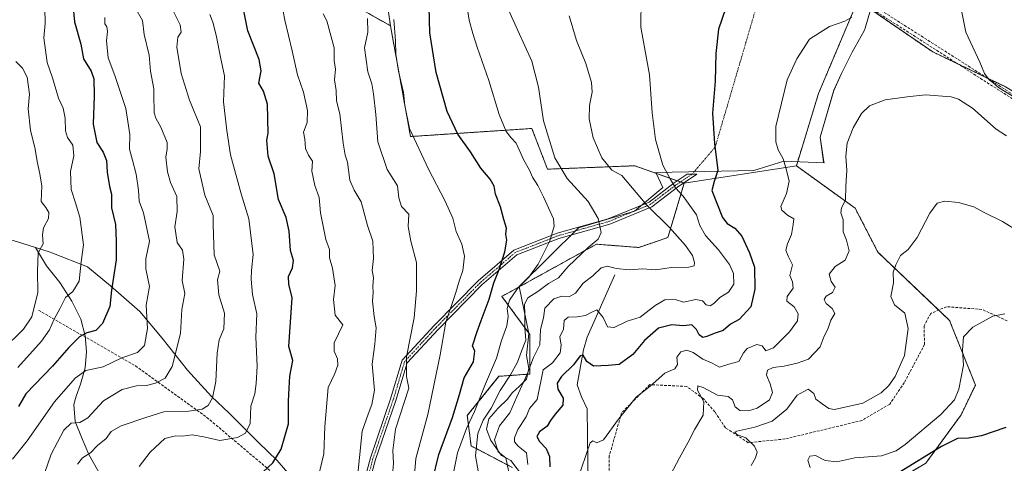
# Model space of a CAD drawing. Units: metres. Extents: x 569944 to 573386, y 4726472 to 4728821.
# Drawn here: x 570380 to 570750, y 4727413 to 4727580 of the extents above; entities that cross this region are included whole.
import ezdxf

# ---------------------------------------------------------------- set-up
doc = ezdxf.new("R2010")
doc.units = ezdxf.units.M
doc.header["$MEASUREMENT"] = 0
for name, pattern in [('TRAZO_Y_PUNTO', [1, 0.5, -0.25, 0, -0.25]), ('TRAZOS', [0.75, 0.5, -0.25]), ('TRAZOSX2', [1.5, 1, -0.5])]:
    doc.linetypes.add(name, pattern=pattern)
for name, color, linetype, lineweight in [('Arbolado forestal', 92, 'TRAZOS', 0), ('Arbolado forestal CxS', 92, 'Continuous', 0), ('Camino', 19, 'Continuous', 0), ('Camino Cxs', 19, 'Continuous', 0), ('Camino eje', 39, 'TRAZO_Y_PUNTO', 13), ('Camino eje virtual', 6, 'TRAZO_Y_PUNTO', 0), ('Conducción de agua lineal', 5, 'TRAZOSX2', 0), ('Corriente natural lineal', 142, 'Continuous', 13), ('Curva de nivel maestra', 36, 'Continuous', 30), ('Curva de nivel normal', 36, 'Continuous', 0), ('Entidad de ámbito territorial', 19, 'Continuous', 0), ('Entidad de ámbito territorial CxS', 92, 'Continuous', 0), ('Espacio natural protegido', 2, 'Continuous', 13), ('Espacio natural protegido CxS', 2, 'Continuous', 0), ('Matorral', 135, 'Continuous', 0), ('Matorral CxS', 135, 'Continuous', 0), ('Pastizal CxS', 92, 'Continuous', 0), ('Prado', 92, 'Continuous', 0), ('Prado CxS', 92, 'Continuous', 0), ('Senda', 19, 'TRAZOSX2', 0)]:
    doc.layers.add(name, color=color, linetype=linetype, lineweight=lineweight)

# ---------------------------------------------------------------- blocks, each defined once
blk = doc.blocks.new('*U160')
at = {"layer": 'Espacio natural protegido CxS', "color": 2, "linetype": 'Continuous', "lineweight": 0}
for points in [[(570699.97, 4727583.57, 619.29), (570697.89, 4727576.65, 619.02), (570697.59, 4727575.68, 618.86), (570693.05, 4727567.65, 617.99), (570689.02, 4727559.63, 617.18), (570686.13, 4727553.26, 616.76), (570681, 4727535.69, 616.66), (570682.31, 4727526.42, 615.95), (570682.48, 4727525.94, 615.92), (570667.27, 4727526.59, 619.82), (570656.03, 4727523.08, 621.92), (570619.17, 4727522.32, 630.96), (570621.84, 4727516.72, 631.27), (570611.17, 4727507.81, 636.53), (570590.17, 4727501.54, 642.25), (570567.8, 4727479.44, 644.24), (570571.43, 4727461.82, 638.12), (570570.57, 4727453.55, 637.2), (570571.48, 4727448.6, 635.57), (570570.61, 4727444.66, 634.02), (570567.95, 4727441.97, 635.16), (570565.17, 4727439.55, 636.14), (570563.4, 4727437.12, 636.81), (570559.86, 4727433.8, 638.5), (570556.45, 4727429.72, 637.96), (570555.57, 4727425.9, 637.29), (570557.12, 4727421.59, 635.42), (570561.21, 4727415.89, 634.22), (570564.64, 4727414.12, 633.21), (570569.37, 4727407.79, 630.2)], [(570487.87, 4727401.25, 670.4), (570476.77, 4727414.03, 674.6), (570469.75, 4727420.87, 677.95), (570458.78, 4727431.87, 682.21), (570452.15, 4727438.07, 685.02), (570443.09, 4727448.07, 688.34), (570433.51, 4727460.11, 692.48), (570425.21, 4727470.11, 696.06), (570414.12, 4727479.72, 700.04), (570405.45, 4727486.92, 703.98), (570392.09, 4727492.2, 708.99), (570391.48, 4727492.4, 709.09), (570385.92, 4727494.17, 710.14), (570390.04, 4727487.21, 708.5), (570395.02, 4727481, 706.4), (570399.54, 4727474.03, 704.24), (570402.94, 4727467.17, 701.56), (570404.64, 4727460.96, 699.76), (570405.08, 4727455.03, 697.5), (570404.56, 4727448.94, 695.51), (570402.82, 4727442.76, 693.7), (570401.19, 4727438.3, 692.5), (570400.39, 4727435.18, 691.84), (570400.85, 4727428.77, 689.95), (570403.16, 4727422.8, 687.21), (570405.98, 4727416.33, 684.9), (570410.85, 4727407.71, 680.97)]]:
    blk.add_polyline3d(points, dxfattribs=at)
blk = doc.blocks.new('*U162')
at = {"layer": 'Espacio natural protegido CxS', "color": 2, "linetype": 'Continuous', "lineweight": 0}
for points in [[(570699.9742, 4727583.5729, 619.294), (570697.886, 4727576.6499, 619.0157), (570697.594, 4727575.682, 618.8592), (570693.0549, 4727567.652, 617.9903), (570689.0247, 4727559.6251, 617.1833), (570686.1296, 4727553.2561, 616.7597), (570680.9963, 4727535.6912, 616.659), (570682.3071, 4727526.4202, 615.9471), (570682.4791, 4727525.9402, 615.9215), (570667.2701, 4727526.5894, 619.8239), (570656.032, 4727523.0796, 621.9246), (570619.1749, 4727522.3222, 630.9597), (570621.8428, 4727516.7151, 631.2731), (570611.1727, 4727507.8093, 636.5331), (570590.1665, 4727501.5426, 642.2533), (570567.8001, 4727479.4379, 644.2403), (570571.4258, 4727461.8179, 638.1153), (570570.5716, 4727453.5519, 637.1982), (570571.4826, 4727448.5999, 635.567), (570570.6105, 4727444.6559, 634.0209), (570567.9534, 4727441.974, 635.1577), (570565.1694, 4727439.545, 636.1363), (570563.4013, 4727437.122, 636.8092), (570559.8583, 4727433.8001, 638.4995), (570556.4462, 4727429.7161, 637.9567), (570555.5731, 4727425.8981, 637.292), (570557.1161, 4727421.5851, 635.4224), (570561.206, 4727415.8861, 634.2164), (570564.6439, 4727414.123, 633.2068), (570569.3718, 4727407.7919, 630.2012)], [(570487.8739, 4727401.247, 670.4022), (570476.7679, 4727414.0341, 674.5967), (570469.7529, 4727420.8661, 677.9505), (570458.782, 4727431.8748, 682.2118), (570452.151, 4727438.0729, 685.0231), (570443.0891, 4727448.0739, 688.3442), (570433.5111, 4727460.105, 692.4774), (570425.2119, 4727470.108, 696.058), (570414.1209, 4727479.7181, 700.0393), (570405.4519, 4727486.9241, 703.9763), (570392.093, 4727492.2028, 708.9945), (570391.48, 4727492.3978, 709.0926), (570385.921, 4727494.1709, 710.1432), (570390.0398, 4727487.2086, 708.504), (570395.0227, 4727481.0016, 706.3965), (570399.5376, 4727474.0275, 704.2394), (570402.9435, 4727467.1705, 701.5644), (570404.6414, 4727460.9564, 699.7588), (570405.0843, 4727455.0334, 697.4978), (570404.5582, 4727448.9354, 695.5141), (570402.8171, 4727442.7635, 693.7006), (570401.186, 4727438.3045, 692.4994), (570400.3879, 4727435.1765, 691.8401), (570400.8468, 4727428.7655, 689.9458), (570403.1607, 4727422.8005, 687.2105), (570405.9846, 4727416.3284, 684.8991), (570410.8515, 4727407.7053, 680.9703)]]:
    blk.add_polyline3d(points, dxfattribs=at)
blk = doc.blocks.new('*U184')
at = {"layer": 'Curva de nivel normal', "color": 36, "linetype": 'Continuous', "lineweight": 0}
for points in [[(570624.76, 4727408.61, 615), (570628.11, 4727415.04, 615), (570631.38, 4727420.94, 615), (570633.87, 4727425.88, 615), (570637.03, 4727431.1, 615), (570637.23, 4727436.17, 615), (570634.91, 4727440.53, 615), (570634.98, 4727442.11, 615), (570637.03, 4727441.57, 615), (570642.43, 4727438.57, 615), (570646.43, 4727438.18, 615), (570648.01, 4727436.88, 615), (570649.02, 4727434.3, 615), (570650.82, 4727432.9, 615), (570654.05, 4727432.71, 615), (570657.3, 4727433.75, 615), (570661.95, 4727436.9, 615), (570663.04, 4727439.64, 615), (570662.23, 4727442.85, 615), (570660.75, 4727446.18, 615), (570661.14, 4727448.01, 615), (570663.34, 4727449.02, 615), (570667.5, 4727449.48, 615), (570672.38, 4727450.69, 615), (570676.6, 4727452.14, 615), (570680.98, 4727456.85, 615), (570682.55, 4727460.85, 615), (570683.87, 4727463.51, 615), (570684.97, 4727466.88, 615), (570686.46, 4727469.3, 615), (570685.5, 4727471.21, 615), (570683.24, 4727473.05, 615), (570682.5, 4727474.56, 615), (570683.3, 4727475.81, 615), (570685.64, 4727477.29, 615), (570686.66, 4727479.19, 615), (570685.12, 4727481.35, 615), (570684.41, 4727484.15, 615), (570686.6, 4727487.01, 615), (570690.44, 4727489.44, 615), (570691.9, 4727492.87, 615), (570690.86, 4727496.92, 615), (570689.63, 4727500.08, 615), (570689.69, 4727504.57, 615), (570688.81, 4727507.14, 615), (570689.03, 4727509.05, 615), (570690.56, 4727511.96, 615), (570690.59, 4727517.23, 615), (570690.97, 4727523.1, 615), (570690.62, 4727528.51, 615), (570691.2, 4727533.44, 615), (570693.39, 4727539.19, 615), (570696.48, 4727544.56, 615), (570699.53, 4727547.45, 615), (570705.49, 4727549.67, 615), (570713.68, 4727550.77, 615), (570720.58, 4727551.54, 615), (570730.2, 4727550.83, 615), (570732.96, 4727549.94, 615), (570738.24, 4727546.53, 615), (570747.19, 4727538.7, 615), (570751.05, 4727536.21, 615)], [(570754.25, 4727550.54, 615), (570748.04, 4727554.34, 615), (570745.93, 4727556.22, 615), (570744.58, 4727557.24, 615), (570742.8, 4727559.56, 615), (570741, 4727563.79, 615), (570735.72, 4727575.19, 615), (570730.91, 4727599.69, 615)]]:
    blk.add_polyline3d(points, dxfattribs=at)

msp = doc.modelspace()

# ---------------------------------------------------------------- linework, layer by layer
at = {"layer": 'Arbolado forestal', "color": 92, "linetype": 'TRAZOS', "lineweight": 0}
for points in [[(570438.63, 4727749.78, 666.57), (570454.1, 4727720.28, 663.58), (570460.81, 4727695.13, 664.46), (570477.54, 4727655.41, 665.17), (570487.49, 4727619.99, 665.04), (570489.84, 4727596.95, 665.32), (570498.84, 4727589.26, 662.85), (570519.4, 4727577.5, 655.49)], [(570438.63, 4727749.78, 666.57), (570454.1, 4727720.28, 663.58), (570460.81, 4727695.13, 664.46), (570477.54, 4727655.41, 665.17), (570487.49, 4727619.99, 665.04), (570489.84, 4727596.95, 665.32), (570498.84, 4727589.26, 662.85), (570519.4, 4727577.5, 655.49)], [(570519.4, 4727577.5, 655.49), (570513.45, 4727618.07, 657.48)], [(570695.1, 4727587.01, 620.02), (570680.39, 4727552.07, 617.74), (570672.04, 4727524.89, 618.66)], [(570831.13, 4727535.92, 607.99), (570830.34, 4727535.29, 608.08), (570829.28, 4727534.43, 608.2), (570828.22, 4727533.58, 608.32), (570780.13, 4727494.94, 611.37), (570775.28, 4727496.56, 611.38), (570774.12, 4727519.19, 613.99), (570773.52, 4727540.8, 614.37), (570750.71, 4727554.6, 614.81), (570723.34, 4727567.7, 616.15), (570695.1, 4727587.01, 620.02)], [(570519.4, 4727577.5, 655.49), (570526.94, 4727535.88, 655.17), (570572.57, 4727538.91, 641.38), (570578.46, 4727523.61, 641.82), (570611.28, 4727524.89, 632.99), (570627.25, 4727519.23, 629.16), (570628.45, 4727518.8, 628.9), (570629.65, 4727518.37, 628.63)], [(570672.04, 4727524.89, 618.66), (570694.14, 4727508.94, 613.92), (570702.73, 4727492.38, 610.97), (570725.56, 4727470.64, 607.33), (570729.64, 4727466.75, 606.55), (570739.36, 4727442.45, 602.78), (570734.02, 4727431.27, 602.08), (570720.72, 4727413.06, 599.16), (570696.75, 4727398.8, 598.46), (570686.01, 4727390.17, 598.86), (570690.78, 4727362.94, 595.06), (570694.16, 4727350.11, 593.33), (570705.04, 4727343.28, 590.62), (570710.63, 4727339.76, 590.33), (570711.17, 4727339.42, 590.29)], [(570629.85, 4727518.3, 628.58), (570623.74, 4727497.92, 635.82), (570612.81, 4727494.17, 637.56), (570596.86, 4727495.4, 639), (570561.29, 4727475.77, 647.29), (570571.85, 4727461.45, 637.83), (570571.85, 4727446.56, 634.08), (570560.2, 4727445.73, 642.24), (570548.31, 4727430.98, 645.85), (570549.71, 4727419.58, 641.1), (570565.25, 4727411.41, 633.32)], [(570629.65, 4727518.37, 628.63), (570629.85, 4727518.3, 628.58)]]:
    msp.add_polyline3d(points, dxfattribs=at)
at = {"layer": 'Arbolado forestal CxS', "color": 92, "linetype": 'Continuous', "lineweight": 0}
for points in [[(570513.45, 4727618.07, 657.48), (570519.4, 4727577.5, 655.49), (570498.84, 4727589.26, 662.85)], [(570498.84, 4727589.26, 662.85), (570519.4, 4727577.5, 655.49), (570526.94, 4727535.88, 655.17), (570572.57, 4727538.91, 641.38), (570578.46, 4727523.61, 641.82), (570611.28, 4727524.89, 632.99), (570629.85, 4727518.3, 628.58), (570623.74, 4727497.92, 635.82), (570612.81, 4727494.17, 637.56), (570596.86, 4727495.39, 639), (570561.29, 4727475.77, 647.29), (570571.85, 4727461.45, 637.83), (570571.85, 4727446.56, 634.08), (570560.2, 4727445.73, 642.24), (570548.31, 4727430.98, 645.85), (570549.71, 4727419.58, 641.1), (570565.25, 4727411.41, 633.32)], [(570750.71, 4727315.72, 585.44), (570729.7, 4727336.72, 587.23), (570711.17, 4727339.42, 590.29), (570694.16, 4727350.11, 593.33), (570690.78, 4727362.94, 595.06), (570686.01, 4727390.17, 598.86), (570696.75, 4727398.8, 598.46), (570720.72, 4727413.06, 599.16), (570734.02, 4727431.27, 602.08), (570739.36, 4727442.45, 602.78), (570729.64, 4727466.75, 606.55), (570702.73, 4727492.38, 610.97), (570694.14, 4727508.94, 613.92), (570672.05, 4727524.89, 618.66), (570680.39, 4727552.07, 617.74), (570695.1, 4727587.01, 620.02), (570723.34, 4727567.7, 616.15), (570750.71, 4727554.6, 614.81)]]:
    msp.add_polyline3d(points, dxfattribs=at)
at = {"layer": 'Camino', "color": 19, "linetype": 'Continuous', "lineweight": 0}
msp.add_polyline3d([(570507.2, 4727397.84, 664.69), (570511.85, 4727415.07, 663.12), (570519.48, 4727437.26, 661.7), (570523.82, 4727451.78, 660.27), (570535.82, 4727464.77, 656.44), (570552.41, 4727481.62, 652.14), (570565.85, 4727493.19, 648.66), (570582.04, 4727499.52, 644.39), (570601.26, 4727504.92, 638.75), (570616.66, 4727511.25, 633.9), (570626.15, 4727518.49, 629.6), (570630.95, 4727521.7, 627.85), (570634.59, 4727521.68, 626.79), (570627.34, 4727516.83, 629.66), (570617.68, 4727509.47, 634.15), (570601.93, 4727502.99, 638.89), (570582.69, 4727497.59, 643.97), (570566.91, 4727491.41, 647.95), (570553.8, 4727480.13, 651.35), (570537.29, 4727463.36, 655.65), (570525.64, 4727450.74, 659.72), (570521.42, 4727436.63, 660.75), (570513.8, 4727414.47, 662.51), (570509.17, 4727397.28, 664.11)], dxfattribs=at)
at = {"layer": 'Camino Cxs', "color": 19, "linetype": 'Continuous', "lineweight": 0}
msp.add_polyline3d([(570507.2, 4727397.84, 664.69), (570511.85, 4727415.07, 663.12), (570519.48, 4727437.26, 661.7), (570523.82, 4727451.78, 660.27), (570535.82, 4727464.77, 656.44), (570552.41, 4727481.62, 652.14), (570565.85, 4727493.19, 648.66), (570582.04, 4727499.52, 644.39), (570601.26, 4727504.92, 638.75), (570616.66, 4727511.25, 633.9), (570626.15, 4727518.49, 629.6), (570630.95, 4727521.7, 627.85), (570634.59, 4727521.68, 626.79), (570627.34, 4727516.83, 629.66), (570617.68, 4727509.47, 634.15), (570601.93, 4727502.99, 638.89), (570582.69, 4727497.59, 643.97), (570566.91, 4727491.41, 647.95), (570553.8, 4727480.13, 651.35), (570537.29, 4727463.36, 655.65), (570525.64, 4727450.74, 659.72), (570521.42, 4727436.63, 660.75), (570513.8, 4727414.47, 662.51), (570509.17, 4727397.28, 664.11)], dxfattribs=at)
at = {"layer": 'Camino eje', "color": 39, "linetype": 'TRAZO_Y_PUNTO', "lineweight": 13}
msp.add_polyline3d([(570632.77, 4727521.69, 627.34), (570626.75, 4727517.66, 629.64), (570622, 4727514.04, 631.73), (570617.17, 4727510.36, 634.02), (570609.3, 4727507.12, 637), (570601.6, 4727503.96, 638.82), (570591.98, 4727501.26, 641.72), (570582.37, 4727498.56, 644.2), (570574.48, 4727495.47, 646.31), (570566.38, 4727492.3, 648.29), (570559.66, 4727486.52, 650.19), (570553.11, 4727480.88, 651.74), (570536.56, 4727464.07, 655.99), (570530.73, 4727457.76, 658.01), (570524.73, 4727451.26, 659.98), (570520.45, 4727436.95, 661.2), (570512.83, 4727414.77, 662.82), (570510.5, 4727406.16, 663.55), (570508.19, 4727397.56, 664.4), (570506.63, 4727392.28, 664.62), (570505.08, 4727387.01, 664.29), (570504.73, 4727385.87, 664.06), (570504.27, 4727384.38, 663.71)], dxfattribs=at)
at = {"layer": 'Camino eje virtual', "color": 6, "linetype": 'TRAZO_Y_PUNTO', "lineweight": 0}
msp.add_polyline3d([(570670.36, 4727640.71, 625.95), (570662.41, 4727603.09, 624.45), (570641.51, 4727531.91, 624.89), (570632.77, 4727521.69, 627.34)], dxfattribs=at)
at = {"layer": 'Conducción de agua lineal', "color": 5, "linetype": 'TRAZOSX2', "lineweight": 0}
for points in [[(570764.09, 4727544.97, 614.73), (570696.15, 4727588.22, 619.96)], [(570763.54, 4727543.51, 614.89), (570695.55, 4727587.02, 619.97)]]:
    msp.add_polyline3d(points, dxfattribs=at)
at = {"layer": 'Corriente natural lineal', "color": 142, "linetype": 'Continuous', "lineweight": 13}
msp.add_polyline3d([(570603.83, 4727483.92, 634.09), (570593.35, 4727460.43, 626.21), (570592.03, 4727455.69, 625.19), (570589.67, 4727442.57, 622.97), (570591.24, 4727438.04, 621.93), (570593.38, 4727433.43, 621.53), (570593.76, 4727403.36, 618.64)], dxfattribs=at)
at = {"layer": 'Curva de nivel maestra', "color": 36, "linetype": 'Continuous', "lineweight": 30}
for points in [[(570535.26, 4727406.51, 650), (570537.65, 4727416.27, 650), (570542.71, 4727430.21, 650), (570545.37, 4727438.94, 650), (570547.12, 4727445.18, 650), (570550.59, 4727451.18, 650), (570551.12, 4727455.18, 650), (570550.25, 4727457.18, 650), (570552.03, 4727462.57, 650), (570553.53, 4727466.76, 650), (570556.54, 4727474.68, 650), (570558.33, 4727480.88, 650), (570560.34, 4727485.86, 650), (570562.46, 4727492.52, 650), (570563.13, 4727496.86, 650), (570562.83, 4727499.19, 650), (570563.05, 4727501.37, 650), (570562.09, 4727504.63, 650), (570560.84, 4727509.47, 650), (570558.93, 4727514.26, 650), (570558.43, 4727517.19, 650), (570556.9, 4727519.9, 650), (570553.41, 4727524.05, 650), (570549.48, 4727530.12, 650), (570544.74, 4727536.8, 650), (570540.69, 4727545.34, 650), (570536.54, 4727559.93, 650), (570534.27, 4727574.9, 650), (570533.84, 4727589.71, 650)], [(570399.81, 4727586.94, 700), (570400.53, 4727578.97, 700), (570402.92, 4727570.64, 700), (570403.97, 4727565.06, 700), (570406.83, 4727560.41, 700), (570407.9, 4727557.53, 700), (570407.93, 4727551.23, 700), (570407.6, 4727540.58, 700), (570409.04, 4727533.7, 700), (570411.38, 4727530.02, 700), (570412.6, 4727526.9, 700), (570412.85, 4727522.48, 700), (570413.78, 4727517.08, 700), (570414.46, 4727514.25, 700), (570414.51, 4727509.11, 700), (570416.01, 4727502.8, 700), (570416.2, 4727496.5, 700), (570416.28, 4727489.58, 700), (570414.49, 4727478.12, 700), (570413.86, 4727472.02, 700), (570411.18, 4727465.54, 700), (570408.56, 4727462.98, 700), (570405.22, 4727462.02, 700), (570402.52, 4727460.54, 700), (570398.41, 4727456.52, 700), (570392.35, 4727449.53, 700), (570382.24, 4727439.18, 700), (570379.5, 4727434.37, 700)], [(570471.59, 4727409.77, 675), (570475.16, 4727413.18, 675), (570478.26, 4727418.34, 675), (570481.06, 4727427.83, 675), (570481.09, 4727436.34, 675), (570481.28, 4727441.22, 675), (570481.62, 4727445.82, 675), (570482.67, 4727451.63, 675), (570481.16, 4727456.95, 675), (570482.45, 4727475.17, 675), (570481.15, 4727480.42, 675), (570481.08, 4727483.29, 675), (570482.59, 4727486.46, 675), (570482.92, 4727489.22, 675), (570481.85, 4727493, 675), (570481.36, 4727500.28, 675), (570480.18, 4727505.42, 675), (570477.27, 4727512.16, 675), (570475.67, 4727521.88, 675), (570473.41, 4727528.51, 675), (570472.88, 4727534.47, 675), (570473.37, 4727537.19, 675), (570473.12, 4727548.09, 675), (570471.63, 4727552.96, 675), (570469.91, 4727556.01, 675), (570470.77, 4727560.56, 675), (570470.02, 4727564.89, 675), (570465.72, 4727575.67, 675), (570463.34, 4727587.64, 675)], [(570645.45, 4727583.88, 625), (570642.78, 4727576.31, 625), (570641.71, 4727567.14, 625), (570641.5, 4727556.72, 625), (570640.54, 4727544.67, 625), (570641.31, 4727533.26, 625), (570642.51, 4727523.12, 625), (570641.08, 4727518.98, 625), (570640.31, 4727515.59, 625), (570644.27, 4727505.44, 625), (570645.99, 4727503.14, 625), (570648.9, 4727501.4, 625), (570651.5, 4727498.48, 625), (570654.46, 4727492.17, 625), (570656.33, 4727486.81, 625), (570656.37, 4727478.5, 625), (570654.9, 4727471.88, 625), (570650.53, 4727467.12, 625), (570647.23, 4727465.38, 625), (570644.57, 4727462.9, 625), (570641.1, 4727461.87, 625), (570638.37, 4727460.63, 625), (570636.83, 4727460.35, 625), (570635.45, 4727461.34, 625), (570634.5, 4727463.27, 625), (570632.71, 4727465.06, 625), (570629.64, 4727464.68, 625), (570625.16, 4727465.1, 625), (570620.19, 4727463.87, 625), (570614.89, 4727459.19, 625), (570610.52, 4727453.93, 625), (570605.45, 4727450.16, 625), (570601.24, 4727449.83, 625), (570595.77, 4727449.57, 625), (570593.19, 4727451.31, 625), (570591.9, 4727453.64, 625), (570590.72, 4727453.48, 625), (570588.22, 4727450.06, 625), (570583.73, 4727445.66, 625), (570582.07, 4727443.17, 625), (570582.33, 4727440.85, 625), (570584.34, 4727437.51, 625), (570584.24, 4727434.84, 625), (570581.33, 4727431.48, 625), (570579.62, 4727429.14, 625), (570578.32, 4727426.94, 625), (570575.44, 4727424.79, 625), (570574.44, 4727423.13, 625), (570575.49, 4727421.23, 625), (570577.94, 4727418.56, 625), (570579.19, 4727415.57, 625), (570579.38, 4727411.69, 625)], [(570750.8, 4727426.41, 600), (570741.6, 4727423.3, 600), (570736.75, 4727422.4, 600), (570732.59, 4727422.36, 600), (570726.67, 4727419.35, 600), (570710.76, 4727409.49, 600)]]:
    msp.add_polyline3d(points, dxfattribs=at)
at = {"layer": 'Curva de nivel normal', "color": 36, "linetype": 'Continuous', "lineweight": 0}
for points in [[(570543.13, 4727409.41, 645), (570544.66, 4727416.95, 645), (570548.03, 4727426.04, 645), (570550.99, 4727432.51, 645), (570555.17, 4727442.85, 645), (570559.28, 4727452.51, 645), (570561.12, 4727459.18, 645), (570563.2, 4727464.68, 645), (570563.68, 4727468.19, 645), (570563.31, 4727471.28, 645), (570564.15, 4727474.39, 645), (570567.2, 4727478.76, 645), (570571.5, 4727483.06, 645), (570574.92, 4727487.9, 645), (570579.32, 4727496.66, 645), (570580.94, 4727502.14, 645), (570580.75, 4727504.89, 645), (570576.94, 4727513.24, 645), (570574.81, 4727517.45, 645), (570572.8, 4727520.6, 645), (570571.64, 4727523.24, 645), (570569.51, 4727526.97, 645), (570566.72, 4727533.35, 645), (570564.76, 4727535.4, 645), (570562.88, 4727537.84, 645), (570560.22, 4727544.19, 645), (570556.36, 4727556.96, 645), (570551.95, 4727569.43, 645), (570550.41, 4727574.62, 645), (570548.94, 4727579.7, 645), (570546.86, 4727593.14, 645)], [(570491.5, 4727404.52, 670), (570494.3, 4727416.53, 670), (570494.78, 4727426.85, 670), (570495.97, 4727441.47, 670), (570498.45, 4727446.74, 670), (570499.66, 4727449.95, 670), (570499.45, 4727452.23, 670), (570498.26, 4727455.17, 670), (570498.21, 4727458.25, 670), (570501.53, 4727465.08, 670), (570498.57, 4727468.7, 670), (570498.03, 4727474.64, 670), (570498.58, 4727479.86, 670), (570497.62, 4727486.38, 670), (570496.48, 4727490.31, 670), (570496.49, 4727493.46, 670), (570495.14, 4727497.11, 670), (570493.05, 4727507.15, 670), (570492.56, 4727512.9, 670), (570490.97, 4727517.53, 670), (570489.79, 4727522.82, 670), (570490.04, 4727526.61, 670), (570488.56, 4727528.82, 670), (570487.41, 4727531.44, 670), (570487.22, 4727534.86, 670), (570486.73, 4727537.52, 670), (570488.03, 4727541.14, 670), (570488.26, 4727545.65, 670), (570486.66, 4727552.63, 670), (570484.49, 4727559.13, 670), (570482.47, 4727568.13, 670), (570479.68, 4727579.65, 670), (570477.75, 4727589.54, 670)], [(570571.08, 4727412.61, 630), (570570.56, 4727416.9, 630), (570567.43, 4727419.39, 630), (570565.99, 4727421.08, 630), (570566.05, 4727422.55, 630), (570567.34, 4727425.69, 630), (570570.38, 4727430.54, 630), (570571.7, 4727433.6, 630), (570574.54, 4727437.04, 630), (570576.89, 4727448.14, 630), (570580.35, 4727450.85, 630), (570583.18, 4727454.51, 630), (570583.58, 4727457.44, 630), (570583.1, 4727460.55, 630), (570584.47, 4727463.44, 630), (570584.75, 4727466.68, 630), (570586.26, 4727467.96, 630), (570589.56, 4727468.07, 630), (570592.69, 4727468.59, 630), (570594.9, 4727469.72, 630), (570597.03, 4727470.66, 630), (570599.42, 4727467.84, 630), (570601.03, 4727464.29, 630), (570603.54, 4727464.1, 630), (570608.45, 4727466.4, 630), (570613.32, 4727467.95, 630), (570618.95, 4727472.37, 630), (570622.62, 4727474.44, 630), (570626.47, 4727474.64, 630), (570629.57, 4727473.59, 630), (570634.23, 4727474.55, 630), (570636.76, 4727474.14, 630), (570638.15, 4727472.64, 630), (570639.67, 4727472.22, 630), (570641.04, 4727473.07, 630), (570643.23, 4727475.37, 630), (570646.57, 4727477.41, 630), (570648.5, 4727480.42, 630), (570648.37, 4727484.4, 630), (570646.86, 4727487.79, 630), (570642.72, 4727493.22, 630), (570637.84, 4727498.67, 630), (570635.78, 4727502.37, 630), (570634.45, 4727506.5, 630), (570629.42, 4727513.46, 630), (570626.61, 4727516.56, 630), (570624.74, 4727519.7, 630), (570621.84, 4727525.13, 630), (570619.13, 4727534.75, 630), (570617.82, 4727544.78, 630), (570616.77, 4727559.09, 630), (570613.6, 4727576.97, 630), (570613.71, 4727587.94, 630)], [(570379.22, 4727449.04, 705), (570388.21, 4727458.95, 705), (570391.15, 4727463.21, 705), (570392.95, 4727467.18, 705), (570395.23, 4727471.31, 705), (570397.16, 4727475.34, 705), (570399.96, 4727477.55, 705), (570402.38, 4727481.47, 705), (570403.05, 4727488.76, 705), (570403.93, 4727495.2, 705), (570402.64, 4727505.61, 705), (570401.02, 4727510.99, 705), (570399.29, 4727515.92, 705), (570399.08, 4727522.72, 705), (570400.3, 4727528.6, 705), (570400.01, 4727532.64, 705), (570397.96, 4727535.56, 705), (570397.2, 4727537.97, 705), (570397.1, 4727542.78, 705), (570396.28, 4727546.52, 705), (570394.63, 4727550.26, 705), (570392.36, 4727558, 705), (570390.34, 4727563.78, 705), (570389.05, 4727572.98, 705), (570389.5, 4727578.36, 705), (570389.42, 4727584.32, 705)], [(570389.42, 4727409.6, 690), (570391.78, 4727416.47, 690), (570396.6, 4727425.44, 690), (570399.32, 4727428.12, 690), (570402.56, 4727428.3, 690), (570405.64, 4727430.06, 690), (570411.54, 4727436.47, 690), (570418.51, 4727440.81, 690), (570423.87, 4727442.19, 690), (570427.72, 4727442.28, 690), (570431.08, 4727443.08, 690), (570434.68, 4727445.08, 690), (570437.35, 4727449.39, 690), (570440.51, 4727461.82, 690), (570440.91, 4727470.87, 690), (570442.08, 4727476.82, 690), (570441.03, 4727481.79, 690), (570441.74, 4727489.75, 690), (570441.22, 4727493.18, 690), (570439.16, 4727496.02, 690), (570438.35, 4727501.98, 690), (570439.2, 4727507.71, 690), (570439.06, 4727513.28, 690), (570436.75, 4727518.63, 690), (570435.53, 4727522.59, 690), (570434.98, 4727528.17, 690), (570435.41, 4727531.27, 690), (570435.39, 4727533.63, 690), (570433.1, 4727539.45, 690), (570431.17, 4727542.8, 690), (570430.55, 4727544.85, 690), (570430.59, 4727547.01, 690), (570430.39, 4727549.51, 690), (570430.44, 4727553.86, 690), (570429.17, 4727560.47, 690), (570428.71, 4727566.49, 690), (570426.74, 4727574.31, 690), (570426.12, 4727579.58, 690), (570423.25, 4727584.5, 690)], [(570412.04, 4727580.68, 695), (570412.01, 4727578.31, 695), (570412.8, 4727577.1, 695), (570413.03, 4727575.33, 695), (570412.6, 4727571.92, 695), (570413.26, 4727565.44, 695), (570415.75, 4727558.86, 695), (570419.91, 4727546.47, 695), (570421.46, 4727536.65, 695), (570421.25, 4727531.08, 695), (570422.44, 4727526.97, 695), (570423.72, 4727521.75, 695), (570424.64, 4727515.66, 695), (570424.96, 4727511.52, 695), (570426.53, 4727507.19, 695), (570428.8, 4727496.52, 695), (570427.41, 4727489.86, 695), (570427.41, 4727486.19, 695), (570428.77, 4727479.52, 695), (570427.52, 4727472.52, 695), (570428.1, 4727463.74, 695), (570426.87, 4727457.27, 695), (570424.22, 4727454.67, 695), (570418.39, 4727452.64, 695), (570411.39, 4727449.32, 695), (570404.89, 4727447.94, 695), (570400.89, 4727444.97, 695), (570393.02, 4727436.12, 695), (570382.8, 4727421.47, 695), (570377.25, 4727414.51, 695)], [(570401.72, 4727412.65, 685), (570403.6, 4727415.1, 685), (570406.61, 4727416.98, 685), (570409.22, 4727419.74, 685), (570412.46, 4727422.3, 685), (570414.44, 4727424.92, 685), (570418.11, 4727427.05, 685), (570427.47, 4727430.24, 685), (570434.22, 4727432.31, 685), (570443.56, 4727432.6, 685), (570448.56, 4727433.32, 685), (570450.83, 4727434.76, 685), (570452.48, 4727437.58, 685), (570453.72, 4727443.74, 685), (570454.18, 4727454.48, 685), (570455.04, 4727459.38, 685), (570456.71, 4727463.52, 685), (570457.03, 4727469.43, 685), (570454.89, 4727476.38, 685), (570454.42, 4727481.98, 685), (570455.18, 4727485.24, 685), (570453.11, 4727491.41, 685), (570452.7, 4727502.86, 685), (570452.76, 4727506.19, 685), (570449.59, 4727513.82, 685), (570447.32, 4727523.7, 685), (570447.94, 4727530.2, 685), (570448.02, 4727539.48, 685), (570443.89, 4727549.58, 685), (570440.71, 4727559.61, 685), (570439.09, 4727569.52, 685), (570439.5, 4727573.19, 685), (570440.68, 4727575.18, 685), (570440.29, 4727577.84, 685), (570437.91, 4727582.6, 685)], [(570424.86, 4727411.84, 680), (570429.08, 4727417.22, 680), (570434.52, 4727422.38, 680), (570438.51, 4727423.37, 680), (570441.04, 4727423.19, 680), (570444.85, 4727423.73, 680), (570449.25, 4727422.98, 680), (570455.23, 4727421.64, 680), (570461.89, 4727422.74, 680), (570464.93, 4727424.32, 680), (570466.63, 4727427.98, 680), (570466.87, 4727434.51, 680), (570468.44, 4727439.14, 680), (570468.91, 4727443.03, 680), (570469.26, 4727449.48, 680), (570468.72, 4727460.45, 680), (570469.2, 4727469.19, 680), (570467.49, 4727476.48, 680), (570466.97, 4727482.27, 680), (570467.11, 4727485.51, 680), (570467.78, 4727491.52, 680), (570466.19, 4727504.99, 680), (570463.23, 4727514.38, 680), (570459.27, 4727528.99, 680), (570457.85, 4727538.19, 680), (570456.6, 4727548.97, 680), (570456.95, 4727558.74, 680), (570455.57, 4727565.05, 680), (570453.9, 4727573.96, 680), (570452.58, 4727578.91, 680), (570451.45, 4727581.8, 680)], [(570506.77, 4727405.32, 665), (570508.8, 4727425.06, 665), (570510.96, 4727431.48, 665), (570512.36, 4727435.18, 665), (570513.41, 4727440.51, 665), (570512.56, 4727450.32, 665), (570513.51, 4727457.96, 665), (570514.02, 4727463.97, 665), (570513.3, 4727468.26, 665), (570512.64, 4727473.94, 665), (570512.88, 4727477.22, 665), (570512.8, 4727479.55, 665), (570513.02, 4727482.86, 665), (570512.58, 4727485.57, 665), (570513, 4727490.04, 665), (570512.72, 4727496.57, 665), (570510.74, 4727502.46, 665), (570508.38, 4727511.38, 665), (570505.71, 4727515.67, 665), (570504.13, 4727519.43, 665), (570503.23, 4727526.2, 665), (570502.33, 4727528.83, 665), (570501.56, 4727533.33, 665), (570500.31, 4727544.48, 665), (570499.09, 4727549.32, 665), (570499.01, 4727553.16, 665), (570498.41, 4727557.23, 665), (570498.71, 4727561.16, 665), (570498.19, 4727564.51, 665), (570498.24, 4727569.3, 665), (570496.77, 4727574.76, 665), (570495.44, 4727579.41, 665), (570494.06, 4727582.03, 665)], [(570552.46, 4727409.46, 640), (570551.34, 4727415.85, 640), (570552.27, 4727424.18, 640), (570554.27, 4727429.18, 640), (570557.24, 4727433.77, 640), (570560.65, 4727440.42, 640), (570564.58, 4727446.26, 640), (570567.2, 4727451.05, 640), (570568.63, 4727455.18, 640), (570570.26, 4727459.29, 640), (570569.89, 4727463.96, 640), (570569.98, 4727468.97, 640), (570569.77, 4727472.86, 640), (570571.06, 4727475.23, 640), (570574.82, 4727477.64, 640), (570578.89, 4727480.56, 640), (570582.56, 4727482.8, 640), (570586.22, 4727487, 640), (570593.7, 4727494.15, 640), (570597.5, 4727497.23, 640), (570598.69, 4727499.86, 640), (570597.55, 4727505.1, 640), (570593.69, 4727511.48, 640), (570585.91, 4727520.12, 640), (570581.24, 4727527.87, 640), (570576.94, 4727541.85, 640), (570575.07, 4727554.41, 640), (570572.53, 4727564.18, 640), (570567.3, 4727575.8, 640), (570563.78, 4727583.51, 640)], [(570564.35, 4727407.91, 635), (570562.76, 4727415.05, 635), (570559.87, 4727417.3, 635), (570558.57, 4727421.89, 635), (570560.41, 4727427.15, 635), (570564.28, 4727431.93, 635), (570566.88, 4727437.95, 635), (570570.8, 4727446.5, 635), (570573.18, 4727452.81, 635), (570575.55, 4727457.58, 635), (570575.87, 4727463.27, 635), (570576.99, 4727467.69, 635), (570577.45, 4727471.35, 635), (570580.85, 4727474.88, 635), (570583.81, 4727475.83, 635), (570586.69, 4727475.75, 635), (570589.02, 4727477.04, 635), (570591.86, 4727480.72, 635), (570595.54, 4727483.53, 635), (570598.7, 4727486.56, 635), (570601.06, 4727487.14, 635), (570604.28, 4727486.26, 635), (570609.15, 4727485.78, 635), (570614.14, 4727486.13, 635), (570619.06, 4727485.82, 635), (570625.03, 4727486.61, 635), (570631.66, 4727486.81, 635), (570633.62, 4727487.28, 635), (570633.77, 4727488.54, 635), (570632.93, 4727491.21, 635), (570630.32, 4727494.92, 635), (570624.35, 4727501.65, 635), (570615.78, 4727510.02, 635), (570606.44, 4727521.23, 635), (570602.63, 4727523.27, 635), (570598.84, 4727527.84, 635), (570595.63, 4727535.42, 635), (570594.17, 4727542.58, 635), (570594.26, 4727547.52, 635), (570595.27, 4727552.52, 635), (570594.96, 4727556.23, 635), (570592.84, 4727563.4, 635), (570589.31, 4727571.94, 635), (570586.6, 4727581.23, 635)], [(570590.83, 4727409.99, 620), (570593.3, 4727417.1, 620), (570594.51, 4727420.76, 620), (570595.56, 4727421.48, 620), (570597, 4727420.7, 620), (570599.57, 4727421.86, 620), (570605.14, 4727429.63, 620), (570611.84, 4727437.92, 620), (570617.07, 4727441.98, 620), (570622.55, 4727446.87, 620), (570626.36, 4727448.48, 620), (570627.33, 4727450.19, 620), (570627.05, 4727452.97, 620), (570628.58, 4727454.95, 620), (570630.84, 4727455.59, 620), (570633.23, 4727454.71, 620), (570636.86, 4727452.18, 620), (570640.39, 4727450.62, 620), (570643.12, 4727449.17, 620), (570646.63, 4727450.3, 620), (570650.38, 4727451.23, 620), (570652.11, 4727454.49, 620), (570653.6, 4727456.13, 620), (570657.22, 4727457.62, 620), (570659.19, 4727457.14, 620), (570660.6, 4727455.3, 620), (570663.43, 4727456.45, 620), (570669.52, 4727462.46, 620), (570672.5, 4727466.64, 620), (570672.75, 4727469.27, 620), (570671.27, 4727471.88, 620), (570668.5, 4727473.92, 620), (570668.6, 4727475.67, 620), (570670.83, 4727478.86, 620), (570670.62, 4727481.19, 620), (570669.54, 4727483.62, 620), (570670.54, 4727487.59, 620), (570668.9, 4727490.96, 620), (570668.12, 4727493.19, 620), (570668.71, 4727495.48, 620), (570670.26, 4727499, 620), (570670.85, 4727502.81, 620), (570671.04, 4727504.97, 620), (570668.69, 4727506.3, 620), (570666.62, 4727508.2, 620), (570666.23, 4727509.54, 620), (570668.39, 4727514.49, 620), (570669.38, 4727519.1, 620), (570668.28, 4727523.26, 620), (570667.05, 4727527.45, 620), (570665.18, 4727530.85, 620), (570664.28, 4727533.84, 620), (570664.28, 4727539.69, 620), (570668.53, 4727557.19, 620), (570672.16, 4727565.09, 620), (570677.01, 4727572.47, 620), (570684.5, 4727577.31, 620), (570690.23, 4727579.21, 620), (570692.9, 4727580.81, 620)], [(570510.8, 4727580.32, 660), (570510.92, 4727575.14, 660), (570509.61, 4727569.19, 660), (570510.9, 4727560.21, 660), (570512.46, 4727555.76, 660), (570513, 4727551.96, 660), (570513.86, 4727544.16, 660), (570514.62, 4727533.92, 660), (570518.15, 4727523.45, 660), (570522.04, 4727517.34, 660), (570522.49, 4727512.79, 660), (570523.61, 4727509.52, 660), (570526.29, 4727506.68, 660), (570526.11, 4727502.02, 660), (570527.04, 4727496.5, 660), (570529.23, 4727488.48, 660), (570529.17, 4727477.9, 660), (570528.37, 4727467.66, 660), (570525.45, 4727453.08, 660), (570525.41, 4727445.69, 660), (570526.33, 4727441.2, 660), (570521.3, 4727425.82, 660), (570520.29, 4727417.85, 660), (570520.58, 4727413.01, 660), (570520.11, 4727408.49, 660)], [(570527.65, 4727399.37, 655), (570528.93, 4727414.83, 655), (570533.46, 4727431.42, 655), (570538.04, 4727453.81, 655), (570540.28, 4727466.03, 655), (570543.99, 4727477.28, 655), (570545.22, 4727481.52, 655), (570546.65, 4727485.52, 655), (570547.2, 4727490.86, 655), (570546.23, 4727495.35, 655), (570544.16, 4727500.19, 655), (570542.8, 4727505.25, 655), (570539.89, 4727511.79, 655), (570533.75, 4727523.6, 655), (570526.57, 4727538.94, 655), (570524.87, 4727547.5, 655), (570524.33, 4727552.43, 655), (570522.41, 4727560.51, 655), (570521.44, 4727566.86, 655), (570521.33, 4727571.86, 655), (570520.68, 4727579.86, 655)], [(570378.52, 4727564.15, 710), (570380.99, 4727561.62, 710), (570382.75, 4727558.19, 710), (570383.66, 4727551.84, 710), (570383.21, 4727546.32, 710), (570384.01, 4727538.31, 710), (570385.86, 4727531.16, 710), (570386.53, 4727526.5, 710), (570387.57, 4727521.87, 710), (570388.25, 4727517.21, 710), (570388.24, 4727514.46, 710), (570388, 4727511.45, 710), (570389.81, 4727509.22, 710), (570390.94, 4727507.37, 710), (570390.76, 4727505.11, 710), (570388.99, 4727501.58, 710), (570388.5, 4727498.86, 710), (570388.81, 4727495.52, 710), (570386.94, 4727492.19, 710), (570386.64, 4727485.3, 710), (570386.82, 4727477.18, 710), (570384.58, 4727468.12, 710), (570381.45, 4727463.43, 710), (570373.56, 4727455.67, 710)], [(570655.08, 4727412.24, 610), (570656.67, 4727415.03, 610), (570657.3, 4727417.16, 610), (570656.28, 4727419.46, 610), (570652.99, 4727422.6, 610), (570649.7, 4727423.82, 610), (570648.9, 4727424.66, 610), (570649.63, 4727425.13, 610), (570656.4, 4727426.54, 610), (570662.9, 4727428.79, 610), (570668.44, 4727433.34, 610), (570672.4, 4727438.59, 610), (570676.45, 4727440.84, 610), (570678.59, 4727439.22, 610), (570679.36, 4727437.15, 610), (570681.71, 4727435.42, 610), (570684.26, 4727433.64, 610), (570686.44, 4727433.19, 610), (570697, 4727435.65, 610), (570703.87, 4727439.53, 610), (570706.77, 4727442.29, 610), (570709.23, 4727445.71, 610), (570712.65, 4727453.51, 610), (570714.07, 4727463.69, 610), (570712.84, 4727469.46, 610), (570708.94, 4727472.54, 610), (570707.57, 4727475.75, 610), (570708.51, 4727480.86, 610), (570708.46, 4727484.86, 610), (570709.47, 4727487.58, 610), (570711.21, 4727491.1, 610), (570714.11, 4727493.46, 610), (570717.45, 4727497.94, 610), (570722.23, 4727507.01, 610), (570724.99, 4727510.89, 610), (570727.91, 4727511.58, 610), (570733.04, 4727511.14, 610), (570738.74, 4727509.4, 610), (570742.68, 4727507.31, 610), (570749.5, 4727503.88, 610), (570766.63, 4727493.37, 610)], [(570677.18, 4727411.46, 605), (570676.41, 4727414.14, 605), (570677.12, 4727415.74, 605), (570679.23, 4727415.9, 605), (570682.9, 4727414.12, 605), (570687.27, 4727413.58, 605), (570694.09, 4727415.02, 605), (570704.05, 4727415.78, 605), (570709.52, 4727417.69, 605), (570712.92, 4727420.02, 605), (570726.35, 4727431.3, 605), (570731.55, 4727436.85, 605), (570733.17, 4727440.85, 605), (570734.86, 4727449.85, 605), (570734.5, 4727455.51, 605), (570734.95, 4727460.59, 605), (570738.46, 4727464.16, 605), (570745.97, 4727468.37, 605), (570750.39, 4727469.21, 605)]]:
    msp.add_polyline3d(points, dxfattribs=at)
at = {"layer": 'Entidad de ámbito territorial', "color": 19, "linetype": 'Continuous', "lineweight": 0}
for points in [[(570385.92, 4727494.17, 710.14), (570379.12, 4727496.34, 712.8), (570365.77, 4727500.35, 719.14), (570347.34, 4727503.32, 728.59), (570327.51, 4727507.29, 735.9), (570308.82, 4727511.28, 744.53), (570294.45, 4727515.15, 750.94), (570275.89, 4727519.65, 760.61), (570259.48, 4727525.55, 769.14), (570239.89, 4727531.56, 779.28), (570226.54, 4727535.57, 786.97), (570208.1, 4727539.55, 798.55), (570190.43, 4727544.3, 810.03), (570176.31, 4727548.56, 819.91), (570160.04, 4727552.18, 831.14), (570149.61, 4727555.05, 838.38), (570138.44, 4727555.13, 846.86), (570129.68, 4727552.55, 852.81), (570119.94, 4727545.13, 895.29)], [(570385.92, 4727494.17, 710.14), (570379.12, 4727496.34, 712.8), (570365.77, 4727500.35, 719.14), (570347.34, 4727503.32, 728.59), (570327.51, 4727507.29, 735.9), (570308.82, 4727511.28, 744.53), (570294.45, 4727515.15, 750.94), (570275.89, 4727519.65, 760.61), (570259.48, 4727525.55, 769.14), (570239.89, 4727531.56, 779.28), (570226.54, 4727535.57, 786.97), (570208.1, 4727539.55, 798.55), (570190.43, 4727544.3, 810.03), (570176.31, 4727548.56, 819.91), (570160.04, 4727552.18, 831.14), (570149.61, 4727555.05, 838.38), (570138.44, 4727555.13, 846.86), (570129.68, 4727552.55, 852.81), (570119.94, 4727545.13, 895.29)], [(570549.33, 4727315.32, 631.54), (570548.19, 4727316.87, 633.15), (570540.26, 4727328.53, 642.18), (570530.93, 4727342.47, 651.65), (570522.61, 4727357.05, 656.62), (570512.01, 4727370.73, 660.98), (570503.58, 4727382.76, 663.31), (570499.1, 4727389.6, 665.72), (570487.87, 4727401.25, 670.4), (570476.77, 4727414.03, 674.6), (570469.75, 4727420.87, 677.95), (570458.78, 4727431.87, 682.21), (570452.15, 4727438.07, 685.02), (570443.09, 4727448.07, 688.34), (570433.51, 4727460.11, 692.48), (570425.21, 4727470.11, 696.06), (570414.12, 4727479.72, 700.04), (570405.45, 4727486.92, 703.98), (570392.09, 4727492.2, 708.99), (570391.48, 4727492.4, 709.09), (570385.92, 4727494.17, 710.14)], [(570549.33, 4727315.32, 631.54), (570548.19, 4727316.87, 633.15), (570540.26, 4727328.53, 642.18), (570530.93, 4727342.47, 651.65), (570522.61, 4727357.05, 656.62), (570512.01, 4727370.73, 660.98), (570503.58, 4727382.76, 663.31), (570499.1, 4727389.6, 665.72), (570487.87, 4727401.25, 670.4), (570476.77, 4727414.03, 674.6), (570469.75, 4727420.87, 677.95), (570458.78, 4727431.87, 682.21), (570452.15, 4727438.07, 685.02), (570443.09, 4727448.07, 688.34), (570433.51, 4727460.11, 692.48), (570425.21, 4727470.11, 696.06), (570414.12, 4727479.72, 700.04), (570405.45, 4727486.92, 703.98), (570392.09, 4727492.2, 708.99), (570391.48, 4727492.4, 709.09), (570385.92, 4727494.17, 710.14)]]:
    msp.add_polyline3d(points, dxfattribs=at)
at = {"layer": 'Entidad de ámbito territorial CxS', "color": 92, "linetype": 'Continuous', "lineweight": 0}
for points in [[(570487.87, 4727401.25, 670.4), (570476.77, 4727414.03, 674.6), (570469.75, 4727420.87, 677.95), (570458.78, 4727431.87, 682.21), (570452.15, 4727438.07, 685.02), (570443.09, 4727448.07, 688.34), (570433.51, 4727460.11, 692.48), (570425.21, 4727470.11, 696.06), (570414.12, 4727479.72, 700.04), (570405.45, 4727486.92, 703.98), (570392.09, 4727492.2, 708.99), (570391.48, 4727492.4, 709.09), (570385.92, 4727494.17, 710.14), (570379.12, 4727496.34, 712.8)], [(570379.12, 4727496.34, 712.8), (570385.92, 4727494.17, 710.14), (570391.48, 4727492.4, 709.09), (570392.09, 4727492.2, 708.99), (570405.45, 4727486.92, 703.98), (570414.12, 4727479.72, 700.04), (570425.21, 4727470.11, 696.06), (570433.51, 4727460.11, 692.48), (570443.09, 4727448.07, 688.34), (570452.15, 4727438.07, 685.02), (570458.78, 4727431.87, 682.21), (570469.75, 4727420.87, 677.95), (570476.77, 4727414.03, 674.6), (570487.87, 4727401.25, 670.4)], [(570487.87, 4727401.25, 670.4), (570476.77, 4727414.03, 674.6), (570469.75, 4727420.87, 677.95), (570458.78, 4727431.87, 682.21), (570452.15, 4727438.07, 685.02), (570443.09, 4727448.07, 688.34), (570433.51, 4727460.11, 692.48), (570425.21, 4727470.11, 696.06), (570414.12, 4727479.72, 700.04), (570405.45, 4727486.92, 703.98), (570392.09, 4727492.2, 708.99), (570391.48, 4727492.4, 709.09), (570385.92, 4727494.17, 710.14), (570379.12, 4727496.34, 712.8)], [(570379.12, 4727496.34, 712.8), (570385.92, 4727494.17, 710.14), (570391.48, 4727492.4, 709.09), (570392.09, 4727492.2, 708.99), (570405.45, 4727486.92, 703.98), (570414.12, 4727479.72, 700.04), (570425.21, 4727470.11, 696.06), (570433.51, 4727460.11, 692.48), (570443.09, 4727448.07, 688.34), (570452.15, 4727438.07, 685.02), (570458.78, 4727431.87, 682.21), (570469.75, 4727420.87, 677.95), (570476.77, 4727414.03, 674.6), (570487.87, 4727401.25, 670.4)]]:
    msp.add_polyline3d(points, dxfattribs=at)
at = {"layer": 'Espacio natural protegido', "color": 2, "linetype": 'Continuous', "lineweight": 13}
for points in [[(570699.97, 4727583.57, 619.29), (570697.89, 4727576.65, 619.02), (570697.59, 4727575.68, 618.86), (570693.05, 4727567.65, 617.99), (570689.02, 4727559.63, 617.18), (570686.13, 4727553.26, 616.76), (570681, 4727535.69, 616.66), (570682.31, 4727526.42, 615.95), (570682.48, 4727525.94, 615.92), (570667.27, 4727526.59, 619.82), (570656.03, 4727523.08, 621.92), (570619.17, 4727522.32, 630.96), (570621.84, 4727516.72, 631.27), (570611.17, 4727507.81, 636.53), (570590.17, 4727501.54, 642.25), (570567.8, 4727479.44, 644.24), (570571.43, 4727461.82, 638.12), (570570.57, 4727453.55, 637.2), (570571.48, 4727448.6, 635.57), (570570.61, 4727444.66, 634.02), (570567.95, 4727441.97, 635.16), (570565.17, 4727439.55, 636.14), (570563.4, 4727437.12, 636.81), (570559.86, 4727433.8, 638.5), (570556.45, 4727429.72, 637.96), (570555.57, 4727425.9, 637.29), (570557.12, 4727421.59, 635.42), (570561.21, 4727415.89, 634.22), (570564.64, 4727414.12, 633.21), (570569.37, 4727407.79, 630.2)], [(570385.92, 4727494.17, 710.14), (570390.04, 4727487.21, 708.5), (570395.02, 4727481, 706.4), (570399.54, 4727474.03, 704.24), (570402.94, 4727467.17, 701.56), (570404.64, 4727460.96, 699.76), (570405.08, 4727455.03, 697.5), (570404.56, 4727448.94, 695.51), (570402.82, 4727442.76, 693.7), (570401.19, 4727438.3, 692.5), (570400.39, 4727435.18, 691.84), (570400.85, 4727428.77, 689.95), (570403.16, 4727422.8, 687.21), (570405.98, 4727416.33, 684.9), (570410.85, 4727407.71, 680.97)], [(570549.33, 4727315.32, 631.54), (570548.19, 4727316.87, 633.15), (570540.26, 4727328.53, 642.18), (570530.93, 4727342.47, 651.65), (570522.61, 4727357.05, 656.62), (570512.01, 4727370.73, 660.98), (570503.58, 4727382.76, 663.31), (570499.1, 4727389.6, 665.72), (570487.87, 4727401.25, 670.4), (570476.77, 4727414.03, 674.6), (570469.75, 4727420.87, 677.95), (570458.78, 4727431.87, 682.21), (570452.15, 4727438.07, 685.02), (570443.09, 4727448.07, 688.34), (570433.51, 4727460.11, 692.48), (570425.21, 4727470.11, 696.06), (570414.12, 4727479.72, 700.04), (570405.45, 4727486.92, 703.98), (570392.09, 4727492.2, 708.99), (570391.48, 4727492.4, 709.09), (570385.92, 4727494.17, 710.14)]]:
    msp.add_polyline3d(points, dxfattribs=at)
at = {"layer": 'Matorral', "color": 135, "linetype": 'Continuous', "lineweight": 0}
for points in [[(570672.04, 4727524.89, 618.66), (570629.85, 4727518.3, 628.58)], [(570672.04, 4727524.89, 618.66), (570694.14, 4727508.94, 613.92), (570702.73, 4727492.38, 610.97), (570725.56, 4727470.64, 607.33), (570729.64, 4727466.75, 606.55), (570739.36, 4727442.45, 602.78), (570734.02, 4727431.27, 602.08), (570720.72, 4727413.06, 599.16), (570696.75, 4727398.8, 598.46), (570686.01, 4727390.17, 598.86), (570690.78, 4727362.94, 595.06), (570694.16, 4727350.11, 593.33), (570705.04, 4727343.28, 590.62), (570710.63, 4727339.76, 590.33), (570711.17, 4727339.42, 590.29)], [(570629.85, 4727518.3, 628.58), (570623.74, 4727497.92, 635.82), (570612.81, 4727494.17, 637.56), (570596.86, 4727495.4, 639), (570561.29, 4727475.77, 647.29), (570571.85, 4727461.45, 637.83), (570571.85, 4727446.56, 634.08), (570560.2, 4727445.73, 642.24), (570548.31, 4727430.98, 645.85), (570549.71, 4727419.58, 641.1), (570565.25, 4727411.41, 633.32)]]:
    msp.add_polyline3d(points, dxfattribs=at)
at = {"layer": 'Matorral CxS', "color": 135, "linetype": 'Continuous', "lineweight": 0}
msp.add_polyline3d([(570565.25, 4727411.41, 633.32), (570549.71, 4727419.58, 641.1), (570548.31, 4727430.98, 645.85), (570560.2, 4727445.73, 642.24), (570571.85, 4727446.56, 634.08), (570571.85, 4727461.45, 637.83), (570561.29, 4727475.77, 647.29), (570596.86, 4727495.39, 639), (570612.81, 4727494.17, 637.56), (570623.74, 4727497.92, 635.82), (570629.85, 4727518.3, 628.58), (570672.05, 4727524.89, 618.66), (570694.14, 4727508.94, 613.92), (570702.73, 4727492.38, 610.97), (570729.64, 4727466.75, 606.55), (570739.36, 4727442.45, 602.78), (570734.02, 4727431.27, 602.08), (570720.72, 4727413.06, 599.16), (570696.75, 4727398.8, 598.46)], dxfattribs=at)
at = {"layer": 'Pastizal CxS', "color": 92, "linetype": 'Continuous', "lineweight": 0}
for points in [[(570695.1, 4727587.01, 620.02), (570680.39, 4727552.07, 617.74), (570672.05, 4727524.89, 618.66), (570629.85, 4727518.3, 628.58), (570611.28, 4727524.89, 632.99), (570578.46, 4727523.61, 641.82), (570572.57, 4727538.91, 641.38), (570526.94, 4727535.88, 655.17), (570519.4, 4727577.5, 655.49), (570513.45, 4727618.07, 657.48)], [(570519.4, 4727577.5, 655.49), (570513.45, 4727618.07, 657.48)], [(570695.1, 4727587.01, 620.02), (570680.39, 4727552.07, 617.74), (570672.04, 4727524.89, 618.66)], [(570519.4, 4727577.5, 655.49), (570526.94, 4727535.88, 655.17), (570572.57, 4727538.91, 641.38), (570578.46, 4727523.61, 641.82), (570611.28, 4727524.89, 632.99), (570627.25, 4727519.23, 629.16), (570628.45, 4727518.8, 628.9), (570629.65, 4727518.37, 628.63)], [(570672.04, 4727524.89, 618.66), (570629.85, 4727518.3, 628.58)], [(570629.65, 4727518.37, 628.63), (570629.85, 4727518.3, 628.58)]]:
    msp.add_polyline3d(points, dxfattribs=at)
at = {"layer": 'Prado', "color": 92, "linetype": 'Continuous', "lineweight": 0}
msp.add_polyline3d([(570831.13, 4727535.92, 607.99), (570830.34, 4727535.29, 608.08), (570829.28, 4727534.43, 608.2), (570828.22, 4727533.58, 608.32), (570780.13, 4727494.94, 611.37), (570775.28, 4727496.56, 611.38), (570774.12, 4727519.19, 613.99), (570773.52, 4727540.8, 614.37), (570750.71, 4727554.6, 614.81), (570723.34, 4727567.7, 616.15), (570695.1, 4727587.01, 620.02)], dxfattribs=at)
at = {"layer": 'Prado CxS', "color": 92, "linetype": 'Continuous', "lineweight": 0}
msp.add_polyline3d([(570844.09, 4727626.2, 600.69), (570818.69, 4727572.69, 607.49), (570819.14, 4727559.99, 608.56), (570825.04, 4727545.93, 608.49), (570831.13, 4727535.92, 607.99), (570780.13, 4727494.94, 611.37), (570775.28, 4727496.56, 611.38), (570774.12, 4727519.19, 613.99), (570773.52, 4727540.8, 614.37), (570750.71, 4727554.6, 614.81), (570723.34, 4727567.7, 616.15), (570695.1, 4727587.01, 620.02)], dxfattribs=at)
at = {"layer": 'Senda', "color": 19, "linetype": 'TRAZOSX2', "lineweight": 0}
for points in [[(570387.05, 4727470.6, 708.97), (570423.52, 4727449.63, 692.91), (570450.36, 4727430.28, 683.39), (570480.99, 4727404.47, 672.09), (570495.79, 4727390.59, 666.42), (570504.27, 4727384.38, 663.71)], [(570751.37, 4727466.6, 604.36), (570741.84, 4727470.84, 605.81), (570728.51, 4727471.9, 607.17), (570722.58, 4727469.36, 607.51), (570720.04, 4727464.7, 608.07), (570720.25, 4727457.71, 608.05), (570712.63, 4727443.32, 608.68), (570707.13, 4727435.28, 608.57), (570696.76, 4727429.14, 608.23), (570667.76, 4727422.15, 607.53), (570653.95, 4727420.76, 609.87), (570645.35, 4727426.38, 611.28), (570641.38, 4727432.33, 613.24), (570637.08, 4727437.29, 614.6), (570630.8, 4727441.92, 616.87), (570616.91, 4727442.58, 620.08), (570606.32, 4727432, 619.98), (570601.69, 4727415.79, 619.2), (570601.69, 4727407.53, 618.54)]]:
    msp.add_polyline3d(points, dxfattribs=at)

# ---------------------------------------------------------------- block references
at = {"layer": 'Curva de nivel normal', "color": 36, "linetype": 'Continuous', "lineweight": 0}
msp.add_blockref('*U184', (0, 0), dxfattribs=at)
at = {"layer": 'Espacio natural protegido CxS', "color": 2, "linetype": 'Continuous', "lineweight": 0}
for name in ['*U160', '*U162']:
    msp.add_blockref(name, (0, 0), dxfattribs=at)

doc.saveas('drawing.dxf')
